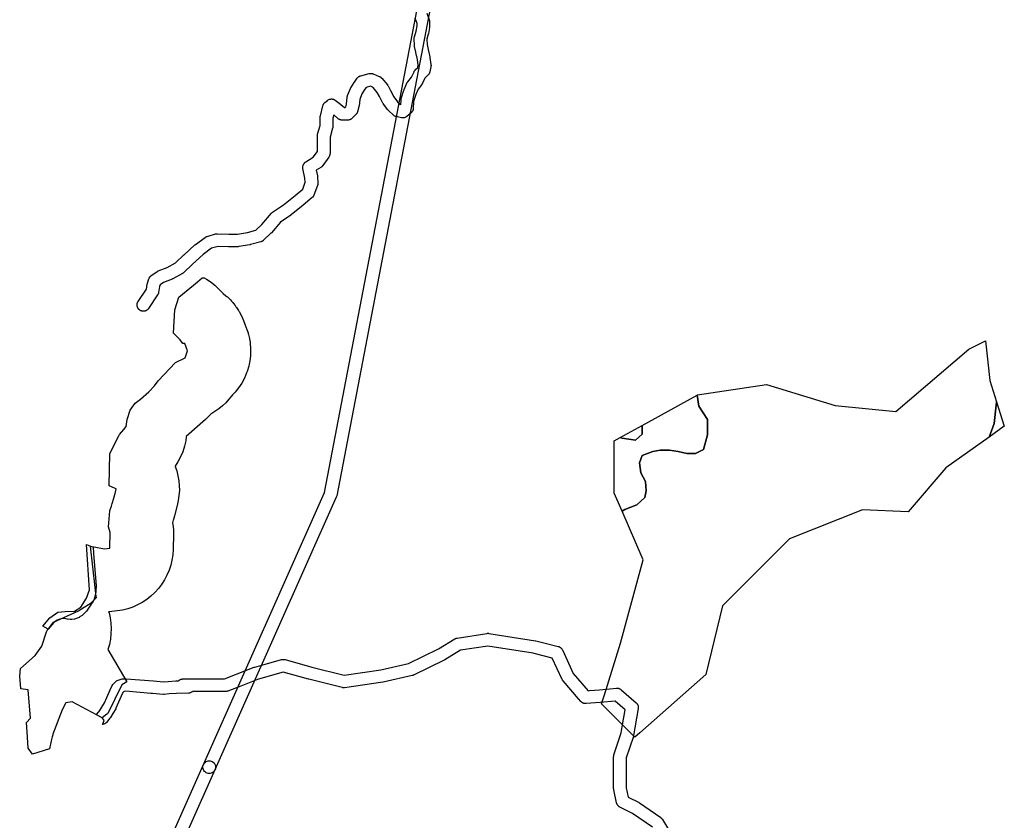
# Model space of a CAD drawing. Units: inches. Extents: x -61862 to -42362, y 216095 to 239587.
# Drawn here: x -53863 to -52303, y 229544 to 230812 of the extents above; entities that cross this region are included whole.
import ezdxf

# ---------------------------------------------------------------- set-up
doc = ezdxf.new("R2010")
doc.units = ezdxf.units.IN
doc.header["$MEASUREMENT"] = 0
for name, color, linetype in [('Aglomerados Populacionais', 7, 'Continuous'), ('Mosaicos', 7, 'Continuous'), ('Rede Elétrica Alta Tensão', 7, 'Continuous'), ('Rede Viária Florestal', 7, 'Continuous')]:
    doc.layers.add(name, color=color, linetype=linetype)

msp = doc.modelspace()

# ---------------------------------------------------------------- linework, layer by layer
at = {"layer": 'Aglomerados Populacionais'}
msp.add_lwpolyline([(-53498, 230301.7), (-53497.5, 230297.9), (-53497.5, 230297.6), (-53497.2, 230293.1), (-53497, 230289.2), (-53497, 230289), (-53497.2, 230284.3), (-53497.3, 230280.5), (-53497.3, 230280.4), (-53497.9, 230275.5), (-53498.3, 230271.9), (-53498.3, 230271.8), (-53499.4, 230266.4), (-53500.1, 230263.5), (-53500.1, 230263.4), (-53502.6, 230255.1), (-53503.4, 230252.9), (-53506.9, 230244.6), (-53511.2, 230236.7), (-53516.1, 230229.2), (-53521.7, 230222.2), (-53525.7, 230217.9), (-53527.8, 230215.6), (-53531.5, 230211), (-53536.5, 230205.5), (-53541.8, 230200.4), (-53547.5, 230195.7), (-53553.6, 230191.4), (-53559.9, 230187.6), (-53561, 230186.4), (-53565.7, 230181.7), (-53568.7, 230178.9), (-53599, 230152.2), (-53599.8, 230145.2), (-53601.8, 230136.5), (-53604.5, 230127.9), (-53608.1, 230119.7), (-53612.3, 230111.8), (-53616.8, 230105.1), (-53616.6, 230104.7), (-53614.2, 230097.5), (-53612.2, 230089.9), (-53610.9, 230082), (-53610.1, 230074.1), (-53610, 230066.2), (-53610.6, 230058.3), (-53611.7, 230050.4), (-53613.5, 230042.7), (-53617.9, 230026.5), (-53619.5, 230020.6), (-53619.8, 230019.6), (-53621, 230015.1), (-53620, 230009.5), (-53619.5, 230003.7), (-53619.5, 229998), (-53620, 229973), (-53620.5, 229964.6), (-53621.8, 229956.2), (-53623.7, 229948), (-53626.3, 229940), (-53629.6, 229932.3), (-53633.5, 229924.8), (-53638.1, 229917.7), (-53643.2, 229911), (-53648.8, 229904.7), (-53655, 229899), (-53661.6, 229893.8), (-53668.7, 229889.2), (-53676.1, 229885.1), (-53683.8, 229881.8), (-53691.8, 229879.1), (-53700, 229877), (-53708.3, 229875.7), (-53716.8, 229874.7), (-53722, 229874.3), (-53721.4, 229872.5), (-53719.6, 229864.4), (-53718.4, 229856), (-53718, 229847.6), (-53718.3, 229839.2), (-53719.2, 229830.9), (-53720.9, 229822.6), (-53723.3, 229814.6), (-53693, 229763.5), (-53701, 229758.5), (-53723.5, 229713), (-53723.8, 229712.7), (-53724.7, 229712.1), (-53732.5, 229706), (-53780, 229731.5), (-53790, 229730), (-53795.5, 229719), (-53810.5, 229680.5), (-53810.7, 229679.4), (-53811.5, 229676.2), (-53812, 229674.2), (-53812, 229673.9), (-53812.5, 229671.8), (-53813.1, 229669.5), (-53813.1, 229669.5), (-53816, 229657), (-53842.5, 229648.5), (-53849.5, 229658), (-53850.5, 229675.5), (-53852.1, 229698.8), (-53845.7, 229705.5), (-53849.4, 229750.5), (-53861.1, 229752.3), (-53861.1, 229752.5), (-53863, 229772), (-53861.5, 229784.5), (-53838.5, 229805), (-53828, 229819.5), (-53820.5, 229842.5), (-53820.4, 229842.6), (-53819.2, 229844.6), (-53818, 229846.5), (-53817, 229847.8), (-53809.5, 229858), (-53770, 229876), (-53765.2, 229878.9), (-53749.5, 229888.5), (-53741.5, 229897), (-53741.7, 229898.9), (-53742.7, 229907.4), (-53743.4, 229912.9), (-53751, 229978), (-53739.5, 229976), (-53728.5, 229974), (-53720, 229975), (-53719.5, 230000), (-53722.5, 230009), (-53720, 230034.1), (-53720, 230034.5), (-53717.5, 230041.5), (-53716.3, 230045.8), (-53716.3, 230046), (-53715.9, 230047.2), (-53715.9, 230047.3), (-53714.4, 230052.8), (-53711.4, 230064), (-53710, 230069), (-53712.9, 230070.3), (-53721, 230074), (-53720, 230125), (-53705.9, 230153.2), (-53705, 230155), (-53698.2, 230163.1), (-53694, 230168), (-53692.5, 230179), (-53688, 230193.5), (-53680, 230205), (-53671.5, 230211.2), (-53658.4, 230222.9), (-53649.5, 230232.1), (-53643.4, 230240.3), (-53616, 230269.5), (-53601, 230276.5), (-53597, 230288), (-53597, 230288), (-53601.5, 230299.5), (-53602.9, 230299.5), (-53603.1, 230299.5), (-53604.5, 230299.5), (-53608.5, 230305), (-53619, 230316), (-53617, 230352.5), (-53611, 230373), (-53587.5, 230392), (-53581.4, 230397.2), (-53574, 230403.5), (-53570.7, 230403.4), (-53567, 230401.4), (-53559.8, 230396.6), (-53553, 230391.1), (-53546.7, 230385), (-53540.7, 230378.8), (-53540.7, 230378.8), (-53536.2, 230375.1), (-53534.7, 230373.9), (-53533.9, 230373.1), (-53530.7, 230370.1), (-53529.1, 230368.5), (-53527.5, 230366.7), (-53525.3, 230364.2), (-53524, 230362.7), (-53521.7, 230359.6), (-53520.2, 230357.7), (-53519.3, 230356.5), (-53516.2, 230351.5), (-53515.6, 230350.6), (-53515.1, 230349.9), (-53511.5, 230343.1), (-53508.4, 230335.9), (-53503.9, 230324.4), (-53503.4, 230323.1), (-53502.9, 230321.7), (-53501.1, 230316.2), (-53500.7, 230314.9), (-53500.4, 230313.8), (-53499, 230307.5), (-53498.7, 230306.5), (-53498.7, 230306.2), (-53498, 230301.7)], close=True, dxfattribs=at)
at = {"layer": 'Mosaicos'}
for points in [[(-52315.5, 230201.5), (-52318.7, 230172.4), (-52326.7, 230151), (-52395.2, 230102.1), (-52454.7, 230032.6), (-52527.5, 230035.9), (-52643.2, 229989.6), (-52749.1, 229883.8), (-52775.5, 229774.7), (-52880, 229682.4), (-52887.9, 229675.4), (-52899.5, 229687), (-52935.3, 229722.8), (-52940.9, 229728.4), (-52936.4, 229742.8), (-52911.1, 229824.3), (-52874.7, 229956.5), (-52908.4, 230033.6), (-52904.1, 230036.1), (-52885, 230043.6), (-52872.3, 230055.2), (-52870.2, 230065.8), (-52871.3, 230080.6), (-52878.7, 230094.4), (-52880.8, 230110.2), (-52876.6, 230121.9), (-52859.6, 230128.2), (-52848, 230130.3), (-52833.2, 230130.3), (-52819.4, 230128.2), (-52805.7, 230125), (-52791.9, 230125), (-52779.2, 230131.4), (-52772.9, 230154.7), (-52772.9, 230179), (-52786.6, 230200.2), (-52789.5, 230217.4), (-52788.7, 230217.8), (-52679.6, 230234.4), (-52570.5, 230201.3), (-52474.6, 230191.4), (-52358.8, 230290.6), (-52332.4, 230303.8), (-52325.7, 230241), (-52315, 230207.1), (-52315.5, 230201.5)], [(-52908.4, 230033.6), (-52921, 230062.4), (-52921, 230145.1), (-52911.5, 230150.3), (-52908.3, 230149.4), (-52887.2, 230146.2), (-52876.6, 230155.7), (-52876.6, 230169.5), (-52789.5, 230217.4), (-52786.6, 230200.2), (-52772.9, 230179), (-52772.9, 230154.7), (-52779.2, 230131.4), (-52791.9, 230125), (-52805.7, 230125), (-52819.4, 230128.2), (-52833.2, 230130.3), (-52848, 230130.3), (-52859.6, 230128.2), (-52876.6, 230121.9), (-52880.8, 230110.2), (-52878.7, 230094.4), (-52871.3, 230080.6), (-52870.2, 230065.8), (-52872.3, 230055.2), (-52885, 230043.6), (-52904.1, 230036.1), (-52908.4, 230033.6)], [(-52326.7, 230151), (-52318.7, 230172.4), (-52315.5, 230201.5), (-52315, 230207.1), (-52302.6, 230168.2), (-52326.7, 230151)], [(-52876.6, 230155.7), (-52887.2, 230146.2), (-52908.3, 230149.4), (-52911.5, 230150.3), (-52876.6, 230169.5), (-52876.6, 230155.7)]]:
    msp.add_lwpolyline(points, close=True, dxfattribs=at)
at = {"layer": 'Rede Elétrica Alta Tensão'}
for points in [[(-53044.8, 231704.8), (-53360.6, 230058.2), (-53361.1, 230056.7), (-53361.3, 230056), (-53553.5, 229623.9), (-53554.2, 229622.5), (-53555.2, 229621.2), (-53556.4, 229620.1), (-53557.8, 229619.2), (-53559.3, 229618.5), (-53560.9, 229618.1), (-53560.9, 229618.1), (-53562.5, 229618), (-53564.2, 229618.1), (-53565.8, 229618.5), (-53567.3, 229619.2), (-53568.7, 229620.1), (-53569.9, 229621.2), (-53571, 229622.5), (-53571.8, 229624), (-53572.3, 229625.5), (-53572.6, 229627.2), (-53572.6, 229628.8), (-53572.3, 229630.5), (-53571.7, 229632), (-53380.1, 230063.1), (-53064.4, 231708.5)], [(-53691.6, 229362.4), (-53571.7, 229632), (-53570.9, 229633.5), (-53569.9, 229634.8), (-53568.7, 229635.9), (-53567.3, 229636.8), (-53565.8, 229637.5), (-53564.2, 229637.9), (-53562.5, 229638), (-53560.9, 229637.8), (-53559.3, 229637.4), (-53557.8, 229636.8), (-53556.4, 229635.8), (-53555.2, 229634.7), (-53554.2, 229633.4), (-53553.4, 229632), (-53552.9, 229630.4), (-53552.6, 229628.8), (-53552.6, 229627.1), (-53552.9, 229625.5), (-53553.5, 229623.9), (-53673.4, 229354.3)]]:
    msp.add_lwpolyline(points, dxfattribs=at)
at = {"layer": 'Rede Viária Florestal'}
for points in [[(-53217.8, 230823), (-53214.1, 230812.2), (-53213.9, 230811.7), (-53213.9, 230811.6), (-53213.7, 230811), (-53213.5, 230810.4), (-53213.4, 230809.7), (-53213.4, 230809.1), (-53213.3, 230808.4), (-53213.3, 230801.7), (-53213.4, 230801), (-53213.4, 230800.4), (-53213.5, 230799.9), (-53215.2, 230790.4), (-53215.2, 230790.2), (-53215.4, 230789.5), (-53215.4, 230789.3), (-53217.8, 230781.4), (-53217.3, 230773.1), (-53215.8, 230765), (-53213.1, 230753.4), (-53213, 230753), (-53212.9, 230752.6), (-53211.2, 230741.3), (-53211.2, 230741.2), (-53211.1, 230740.5), (-53211.1, 230739.9), (-53211.1, 230739.2), (-53211.2, 230738.6), (-53211.3, 230737.9), (-53211.3, 230737.8), (-53213, 230729.9), (-53213.1, 230729.4), (-53213.3, 230728.8), (-53213.5, 230728.2), (-53213.8, 230727.6), (-53214.1, 230727), (-53214.5, 230726.4), (-53214.8, 230725.9), (-53215.3, 230725.4), (-53215.7, 230724.9), (-53220.7, 230720), (-53224.4, 230712), (-53224.5, 230711.8), (-53224.8, 230711.3), (-53225.1, 230710.7), (-53225.5, 230710.2), (-53225.6, 230710), (-53231.6, 230702.6), (-53235.3, 230694.2), (-53238.7, 230683.1), (-53238.7, 230683.1), (-53239.2, 230672), (-53239.2, 230671.8), (-53239.3, 230671.1), (-53239.4, 230670.5), (-53239.5, 230669.8), (-53239.7, 230669.2), (-53240, 230668.6), (-53240.2, 230668), (-53240.5, 230667.4), (-53240.9, 230666.9), (-53241.3, 230666.3), (-53241.7, 230665.8), (-53242.1, 230665.4), (-53242.3, 230665.2), (-53242.6, 230664.9), (-53242.8, 230664.7), (-53249.5, 230659.1), (-53249.8, 230658.9), (-53250.4, 230658.5), (-53250.9, 230658.1), (-53251.5, 230657.8), (-53252.1, 230657.6), (-53252.7, 230657.3), (-53253.3, 230657.1), (-53254, 230657), (-53254.6, 230656.9), (-53255.3, 230656.8), (-53255.9, 230656.8), (-53256.6, 230656.8), (-53257.2, 230656.9), (-53257.9, 230657), (-53258, 230657), (-53264, 230658.3), (-53265.9, 230658.7), (-53266.4, 230658.8), (-53267, 230659), (-53267.6, 230659.2), (-53268.2, 230659.5), (-53268.8, 230659.8), (-53269.4, 230660.2), (-53269.9, 230660.6), (-53270.4, 230661), (-53270.6, 230661.2), (-53278.5, 230668.5), (-53278.7, 230668.7), (-53279.2, 230669.2), (-53279.6, 230669.7), (-53279.7, 230669.8), (-53286.4, 230678.8), (-53286.7, 230679.2), (-53287.1, 230679.8), (-53287.3, 230680.1), (-53292.9, 230690.8), (-53296.3, 230697.1), (-53303, 230705.1), (-53307.3, 230706.9), (-53314, 230705.2), (-53316.1, 230702.3), (-53320.6, 230694.9), (-53324.2, 230686.2), (-53325.2, 230676), (-53325.3, 230675.6), (-53325.4, 230675), (-53325.5, 230674.3), (-53325.6, 230674.2), (-53327.8, 230666.3), (-53327.9, 230665.8), (-53328.2, 230665.2), (-53328.4, 230664.6), (-53328.8, 230664), (-53329.1, 230663.5), (-53329.5, 230663), (-53329.9, 230662.5), (-53330.3, 230662), (-53336, 230656.4), (-53336.4, 230655.9), (-53336.9, 230655.5), (-53337.5, 230655.1), (-53338, 230654.8), (-53338.6, 230654.5), (-53339.2, 230654.2), (-53339.8, 230654), (-53340.4, 230653.8), (-53341.1, 230653.6), (-53341.7, 230653.5), (-53342.4, 230653.4), (-53343, 230653.4), (-53352, 230653.4), (-53352.7, 230653.4), (-53353.3, 230653.5), (-53354, 230653.6), (-53354.6, 230653.8), (-53355.2, 230654), (-53355.9, 230654.2), (-53356.4, 230654.5), (-53357, 230654.8), (-53357.6, 230655.1), (-53358.1, 230655.5), (-53358.6, 230655.9), (-53365.4, 230661.8), (-53366.8, 230656.6), (-53366.8, 230643.2), (-53366.8, 230642.5), (-53366.8, 230641.9), (-53366.9, 230641.2), (-53367.1, 230640.6), (-53367.2, 230640.4), (-53371.2, 230626.6), (-53371.2, 230600.5), (-53371.3, 230599.8), (-53371.3, 230599.2), (-53371.4, 230598.5), (-53371.6, 230597.9), (-53371.8, 230597.3), (-53372, 230596.7), (-53372.3, 230596.1), (-53372.6, 230595.5), (-53372.9, 230594.9), (-53373.1, 230594.7), (-53382.6, 230581.2), (-53382.9, 230580.9), (-53383.3, 230580.4), (-53383.7, 230579.9), (-53384.2, 230579.5), (-53384.7, 230579.1), (-53385.2, 230578.7), (-53385.5, 230578.5), (-53393, 230573.8), (-53391.1, 230564.9), (-53391.1, 230564.8), (-53391, 230564.1), (-53390.9, 230563.5), (-53390.9, 230563.4), (-53390.4, 230553.9), (-53390.4, 230553.8), (-53390.4, 230553.3), (-53390.4, 230552.6), (-53390.4, 230552), (-53390.5, 230551.3), (-53390.7, 230550.7), (-53390.9, 230550.1), (-53391, 230549.8), (-53396.6, 230534.6), (-53396.7, 230534.3), (-53397, 230533.7), (-53397.3, 230533.1), (-53397.7, 230532.6), (-53398, 230532), (-53398.5, 230531.5), (-53398.9, 230531), (-53399.4, 230530.6), (-53399.5, 230530.5), (-53413.6, 230518.7), (-53413.8, 230518.5), (-53432.9, 230503.3), (-53433, 230503.2), (-53433.5, 230502.9), (-53449.8, 230491.8), (-53464.1, 230474.9), (-53464.2, 230474.8), (-53464.6, 230474.3), (-53464.8, 230474.1), (-53476.6, 230462.9), (-53476.9, 230462.6), (-53477.4, 230462.2), (-53478, 230461.8), (-53478.5, 230461.4), (-53479.1, 230461.1), (-53479.7, 230460.9), (-53480.3, 230460.6), (-53480.9, 230460.5), (-53497.2, 230456), (-53497.2, 230456), (-53497.9, 230455.8), (-53498.2, 230455.7), (-53515.6, 230452.9), (-53515.9, 230452.9), (-53516.6, 230452.8), (-53517.2, 230452.8), (-53531.8, 230452.8), (-53532.2, 230452.8), (-53548.6, 230453.3), (-53558.8, 230450.3), (-53572.1, 230440.4), (-53589.1, 230425.1), (-53603, 230411.8), (-53603.4, 230411.4), (-53603.9, 230411), (-53604.4, 230410.7), (-53605, 230410.3), (-53605.1, 230410.2), (-53620.3, 230401.8), (-53620.7, 230401.6), (-53621.3, 230401.3), (-53621.5, 230401.2), (-53635.1, 230396), (-53640.3, 230392.4), (-53641.2, 230389.6), (-53642.8, 230380.2), (-53642.9, 230379.9), (-53643, 230379.3), (-53643.2, 230378.7), (-53643.4, 230378.1), (-53643.7, 230377.5), (-53644, 230376.9), (-53644.4, 230376.3), (-53644.4, 230376.3), (-53658.7, 230354.9), (-53659, 230354.4), (-53659.5, 230353.9), (-53659.9, 230353.4), (-53660.4, 230353), (-53660.9, 230352.6), (-53661.4, 230352.2), (-53662, 230351.8), (-53662.6, 230351.5), (-53663.1, 230351.3), (-53663.8, 230351), (-53664.4, 230350.8), (-53665, 230350.7), (-53665.7, 230350.6), (-53666.3, 230350.5), (-53667, 230350.5), (-53667.6, 230350.5), (-53668.3, 230350.6), (-53668.9, 230350.7), (-53669.6, 230350.8), (-53670.2, 230351), (-53670.8, 230351.3), (-53671.4, 230351.5), (-53672, 230351.8), (-53672.5, 230352.2), (-53673.1, 230352.6), (-53673.6, 230353), (-53674, 230353.4), (-53674.5, 230353.9), (-53674.9, 230354.4), (-53675.3, 230354.9), (-53675.6, 230355.5), (-53675.9, 230356.1), (-53676.2, 230356.7), (-53676.4, 230357.3), (-53676.6, 230357.9), (-53676.8, 230358.5), (-53676.9, 230359.2), (-53677, 230359.8), (-53677, 230360.5), (-53677, 230361.1), (-53676.9, 230361.8), (-53676.8, 230362.4), (-53676.6, 230363.1), (-53676.4, 230363.7), (-53676.2, 230364.3), (-53675.9, 230364.9), (-53675.6, 230365.5), (-53675.3, 230366), (-53675.3, 230366), (-53662.2, 230385.6), (-53660.8, 230393.6), (-53660.8, 230393.9), (-53660.6, 230394.6), (-53660.5, 230395.2), (-53658.2, 230401.9), (-53658.2, 230401.9), (-53658, 230402.6), (-53657.7, 230403.2), (-53657.4, 230403.7), (-53657, 230404.3), (-53656.7, 230404.8), (-53656.3, 230405.3), (-53655.8, 230405.8), (-53655.3, 230406.3), (-53654.8, 230406.7), (-53654.4, 230407), (-53645.4, 230413.2), (-53645.3, 230413.2), (-53644.7, 230413.6), (-53644.2, 230413.9), (-53643.6, 230414.2), (-53643.3, 230414.3), (-53629.4, 230419.6), (-53616, 230427.1), (-53602.8, 230439.7), (-53602.6, 230439.9), (-53585.2, 230455.6), (-53585.1, 230455.7), (-53584.6, 230456.1), (-53584.4, 230456.2), (-53569.3, 230467.5), (-53568.9, 230467.7), (-53568.3, 230468.1), (-53567.7, 230468.4), (-53567.1, 230468.7), (-53566.5, 230468.9), (-53566.1, 230469), (-53552.6, 230473), (-53552.4, 230473), (-53551.8, 230473.2), (-53551.1, 230473.3), (-53550.5, 230473.3), (-53549.8, 230473.4), (-53549.5, 230473.4), (-53531.7, 230472.8), (-53518, 230472.8), (-53502, 230475.4), (-53488.6, 230479.1), (-53479, 230488.2), (-53464.2, 230505.8), (-53464.1, 230505.9), (-53463.6, 230506.4), (-53463.1, 230506.8), (-53462.6, 230507.3), (-53462.2, 230507.6), (-53445, 230519.2), (-53426.3, 230534.1), (-53414.4, 230544.1), (-53410.5, 230554.8), (-53410.9, 230561.5), (-53414.1, 230576.5), (-53414.1, 230576.6), (-53414.2, 230577.3), (-53414.3, 230577.9), (-53414.3, 230578.6), (-53414.3, 230579.2), (-53414.2, 230579.9), (-53414.1, 230580.5), (-53413.9, 230581.2), (-53413.8, 230581.8), (-53413.5, 230582.4), (-53413.3, 230583), (-53412.9, 230583.6), (-53412.6, 230584.1), (-53412.2, 230584.7), (-53411.8, 230585.2), (-53411.4, 230585.6), (-53410.9, 230586.1), (-53410.4, 230586.5), (-53409.8, 230586.9), (-53409.6, 230587), (-53397.8, 230594.4), (-53391.2, 230603.7), (-53391.2, 230628), (-53391.2, 230628.7), (-53391.2, 230629.3), (-53391.1, 230630), (-53390.9, 230630.6), (-53390.8, 230630.9), (-53386.8, 230644.6), (-53386.8, 230657.8), (-53386.7, 230658.5), (-53386.7, 230659.1), (-53386.6, 230659.8), (-53386.5, 230660.2), (-53382.5, 230676), (-53382.5, 230676.1), (-53382.3, 230676.8), (-53382.1, 230677.4), (-53381.8, 230678), (-53381.5, 230678.5), (-53381.1, 230679.1), (-53380.8, 230679.6), (-53380.3, 230680.1), (-53379.9, 230680.6), (-53379.4, 230681.1), (-53379.3, 230681.1), (-53375.4, 230684.5), (-53375, 230684.8), (-53374.4, 230685.2), (-53373.9, 230685.6), (-53373.3, 230685.9), (-53372.7, 230686.2), (-53372.1, 230686.4), (-53371.5, 230686.6), (-53370.8, 230686.7), (-53370.2, 230686.8), (-53369.5, 230686.9), (-53368.9, 230686.9), (-53368.2, 230686.9), (-53367.6, 230686.8), (-53366.9, 230686.7), (-53366.3, 230686.6), (-53365.7, 230686.4), (-53365.1, 230686.2), (-53364.5, 230685.9), (-53363.9, 230685.6), (-53363.3, 230685.2), (-53363, 230685), (-53354.5, 230678.8), (-53354.4, 230678.7), (-53353.9, 230678.3), (-53348.3, 230673.4), (-53347.2, 230673.4), (-53346.3, 230674.3), (-53345, 230678.8), (-53344, 230689.7), (-53344, 230690), (-53343.9, 230690.7), (-53343.7, 230691.3), (-53343.5, 230691.9), (-53343.3, 230692.5), (-53343.3, 230692.6), (-53338.8, 230703.3), (-53338.5, 230703.8), (-53338.2, 230704.4), (-53338.1, 230704.5), (-53333.1, 230713), (-53332.8, 230713.4), (-53332.6, 230713.7), (-53328.1, 230719.9), (-53327.9, 230720.1), (-53327.5, 230720.6), (-53327.1, 230721.1), (-53326.6, 230721.5), (-53326.1, 230721.9), (-53325.6, 230722.3), (-53325, 230722.7), (-53324.4, 230723), (-53323.8, 230723.2), (-53323.2, 230723.5), (-53322.6, 230723.7), (-53322.4, 230723.7), (-53308.9, 230727.1), (-53308.5, 230727.2), (-53307.8, 230727.3), (-53307.2, 230727.4), (-53306.5, 230727.4), (-53305.9, 230727.4), (-53305.2, 230727.3), (-53304.6, 230727.2), (-53303.9, 230727), (-53303.3, 230726.8), (-53302.7, 230726.6), (-53293.1, 230722.7), (-53293.1, 230722.7), (-53292.5, 230722.4), (-53292, 230722.1), (-53291.4, 230721.8), (-53290.9, 230721.4), (-53290.4, 230721), (-53289.9, 230720.5), (-53289.4, 230720), (-53289.3, 230719.9), (-53280.3, 230709.2), (-53280, 230708.9), (-53279.7, 230708.3), (-53279.3, 230707.8), (-53279.2, 230707.5), (-53275.2, 230700.2), (-53275.2, 230700.1), (-53269.9, 230690.1), (-53264.2, 230682.5), (-53260.1, 230678.7), (-53259, 230677.7), (-53259, 230677.7), (-53258.6, 230685.2), (-53258.6, 230685.4), (-53258.5, 230686.1), (-53258.4, 230686.7), (-53258.3, 230687.4), (-53258.2, 230687.7), (-53254.3, 230700.6), (-53254.2, 230700.9), (-53253.9, 230701.5), (-53253.8, 230701.8), (-53249.3, 230711.9), (-53249.2, 230712.2), (-53248.9, 230712.8), (-53248.5, 230713.4), (-53248.1, 230713.9), (-53248, 230714.1), (-53242, 230721.6), (-53238, 230730.1), (-53237.9, 230730.2), (-53237.6, 230730.8), (-53237.3, 230731.4), (-53236.9, 230731.9), (-53236.5, 230732.4), (-53236, 230732.9), (-53231.9, 230737), (-53231.3, 230740.2), (-53232.6, 230749.2), (-53235.3, 230760.6), (-53235.4, 230760.9), (-53235.4, 230761.1), (-53237.1, 230770), (-53237.2, 230770.6), (-53237.3, 230771.2), (-53237.3, 230771.4), (-53237.8, 230782), (-53237.8, 230783.2), (-53237.8, 230783.9), (-53237.6, 230784.5), (-53237.5, 230785.2), (-53237.4, 230785.4), (-53234.8, 230794.4), (-53233.3, 230802.5), (-53233.3, 230806.7), (-53234.7, 230810.7), (-53236.2, 230814.9)], [(-52860.3, 229532.8), (-52891.8, 229554.8), (-52911.8, 229564.8), (-52912.3, 229565), (-52912.9, 229565.4), (-52913.4, 229565.8), (-52913.9, 229566.2), (-52914.4, 229566.6), (-52914.8, 229567.1), (-52915.2, 229567.6), (-52915.6, 229568.1), (-52916, 229568.7), (-52916.3, 229569.3), (-52916.5, 229569.9), (-52916.8, 229570.5), (-52917, 229571.1), (-52917.1, 229571.6), (-52921.5, 229592.2), (-52921.5, 229592.4), (-52921.6, 229593), (-52921.7, 229593.7), (-52921.7, 229594.3), (-52921.7, 229644.4), (-52921.7, 229645.1), (-52921.6, 229645.7), (-52921.5, 229646.4), (-52921.4, 229647), (-52921.2, 229647.6), (-52909.7, 229682.3), (-52907.5, 229695), (-52903.4, 229718.7), (-52919.5, 229732.8), (-52943.3, 229730.7), (-52965.4, 229728.8), (-52965.6, 229728.8), (-52966.2, 229728.8), (-52966.9, 229728.8), (-52967.6, 229728.8), (-52968.2, 229728.9), (-52968.8, 229729.1), (-52969.5, 229729.3), (-52970.1, 229729.5), (-52970.7, 229729.8), (-52971.2, 229730.1), (-52971.8, 229730.4), (-52972.3, 229730.8), (-52972.8, 229731.2), (-52973.3, 229731.7), (-52973.8, 229732.2), (-52973.8, 229732.2), (-52977.3, 229736.3), (-53001.8, 229764.6), (-53002.2, 229765.1), (-53002.6, 229765.6), (-53002.9, 229766.2), (-53003.2, 229766.7), (-53003.3, 229767), (-53019, 229800.9), (-53047.5, 229808.1), (-53049.3, 229808.5), (-53121, 229820), (-53164.6, 229813.2), (-53189.5, 229798), (-53189.7, 229797.9), (-53190.2, 229797.6), (-53190.3, 229797.5), (-53238.9, 229774), (-53239.5, 229773.7), (-53240.1, 229773.5), (-53240.7, 229773.3), (-53241.1, 229773.2), (-53286.8, 229762.9), (-53287, 229762.8), (-53287.5, 229762.7), (-53348, 229753.9), (-53348.1, 229753.9), (-53348.7, 229753.8), (-53349.4, 229753.8), (-53350.1, 229753.8), (-53350.7, 229753.9), (-53351.4, 229754), (-53351.8, 229754.1), (-53404.9, 229767.4), (-53405, 229767.4), (-53405.1, 229767.4), (-53445.2, 229778.5), (-53484.8, 229767.6), (-53486, 229767.1), (-53512.5, 229756.6), (-53532.9, 229748.6), (-53533.3, 229748.4), (-53534, 229748.2), (-53534.6, 229748.1), (-53535.3, 229748), (-53535.9, 229747.9), (-53536.6, 229747.9), (-53540.7, 229747.9), (-53589, 229747.9), (-53589.3, 229747.6), (-53590.8, 229746.6), (-53592.3, 229745.8), (-53594, 229745.4), (-53595.6, 229745.2), (-53614.5, 229744.9), (-53626.3, 229744), (-53634.3, 229743.4), (-53635, 229743.4), (-53635.8, 229743.4), (-53652.5, 229744.7), (-53655.2, 229744.9), (-53694.9, 229748.2), (-53697.6, 229748), (-53698.6, 229747.6), (-53699, 229747.1), (-53701.4, 229742.2), (-53702.1, 229740.6), (-53710.5, 229721.5), (-53710.9, 229720.7), (-53715.2, 229713.1), (-53715.4, 229712.8), (-53719.1, 229706.7), (-53719.9, 229705.5), (-53725.3, 229699), (-53726.6, 229697.7), (-53728, 229696.7), (-53729.6, 229696), (-53731.3, 229695.6), (-53731.6, 229695.5), (-53731.2, 229696.6), (-53729, 229702), (-53730.2, 229703.4), (-53731.9, 229705.4), (-53732.5, 229706), (-53741.4, 229710.8), (-53740.7, 229711.8), (-53735.8, 229717.7), (-53732.6, 229723), (-53728.6, 229730.1), (-53724.9, 229738.5), (-53719.6, 229750.5), (-53719.4, 229750.8), (-53716.2, 229757.4), (-53715.4, 229758.8), (-53714.3, 229760.1), (-53711.4, 229763), (-53710.4, 229763.9), (-53709.4, 229764.6), (-53708.3, 229765.1), (-53704, 229767), (-53702.4, 229767.5), (-53700.7, 229767.8), (-53695.6, 229768.2), (-53694.8, 229768.2), (-53694, 229768.2), (-53650.9, 229764.6), (-53635, 229763.4), (-53627.8, 229763.9), (-53615.8, 229764.8), (-53615.2, 229764.9), (-53611.1, 229764.9), (-53610.8, 229765.3), (-53610.3, 229765.7), (-53609.7, 229766.1), (-53609.2, 229766.4), (-53608.6, 229766.7), (-53608, 229767), (-53607.4, 229767.2), (-53606.8, 229767.4), (-53606.1, 229767.6), (-53605.5, 229767.7), (-53604.8, 229767.8), (-53604.4, 229767.8), (-53600.2, 229767.9), (-53599.9, 229767.9), (-53598.3, 229767.9), (-53546.9, 229767.9), (-53538.5, 229767.9), (-53500.9, 229782.7), (-53491.6, 229786.4), (-53491.1, 229786.5), (-53490.6, 229786.7), (-53475.4, 229790.9), (-53447.9, 229798.5), (-53447.8, 229798.5), (-53447.1, 229798.6), (-53446.5, 229798.8), (-53445.8, 229798.8), (-53445.2, 229798.8), (-53444.5, 229798.8), (-53443.9, 229798.8), (-53443.2, 229798.6), (-53442.6, 229798.5), (-53442.5, 229798.5), (-53399.9, 229786.7), (-53348.9, 229774), (-53290.8, 229782.5), (-53246.6, 229792.5), (-53199.5, 229815.3), (-53173.4, 229831.3), (-53173.1, 229831.4), (-53172.6, 229831.7), (-53172, 229832), (-53171.4, 229832.2), (-53170.7, 229832.4), (-53170.1, 229832.6), (-53169.7, 229832.6), (-53122.5, 229840), (-53122.3, 229840), (-53121.6, 229840.1), (-53121, 229840.1), (-53120.3, 229840.1), (-53119.7, 229840), (-53119.4, 229840), (-53045.7, 229828.2), (-53045.4, 229828.1), (-53044.9, 229828), (-53032.2, 229824.9), (-53032.2, 229824.9), (-53009.5, 229819.2), (-53009.3, 229819.1), (-53008.7, 229819), (-53008.1, 229818.7), (-53007.5, 229818.5), (-53006.9, 229818.1), (-53006.4, 229817.8), (-53005.8, 229817.4), (-53005.3, 229817), (-53004.9, 229816.6), (-53004.4, 229816.1), (-53004, 229815.6), (-53003.6, 229815), (-53003.3, 229814.5), (-53003, 229813.9), (-53002.9, 229813.7), (-52985.8, 229776.6), (-52962, 229749.2), (-52959.9, 229749.4), (-52944.3, 229750.7), (-52917, 229753.1), (-52916.8, 229753.2), (-52916.1, 229753.2), (-52915.5, 229753.2), (-52914.8, 229753.1), (-52914.2, 229753), (-52913.6, 229752.8), (-52912.9, 229752.6), (-52912.3, 229752.4), (-52911.7, 229752.1), (-52911.1, 229751.8), (-52910.6, 229751.5), (-52910.1, 229751.1), (-52909.6, 229750.7), (-52886, 229730.1), (-52886, 229730.1), (-52885.5, 229729.6), (-52885, 229729.1), (-52884.6, 229728.6), (-52884.3, 229728.1), (-52883.9, 229727.5), (-52883.6, 229727), (-52883.3, 229726.4), (-52883.1, 229725.8), (-52882.9, 229725.1), (-52882.8, 229724.5), (-52882.7, 229723.9), (-52882.6, 229723.2), (-52882.6, 229722.5), (-52882.6, 229721.9), (-52882.7, 229721.2), (-52882.7, 229720.8), (-52888, 229690.4), (-52890.1, 229678.1), (-52890.1, 229677.9), (-52890.3, 229677.2), (-52890.4, 229676.6), (-52901.7, 229642.8), (-52901.7, 229595.4), (-52898.5, 229580.5), (-52882.2, 229572.3), (-52881.7, 229572), (-52881.1, 229571.7), (-52881, 229571.6), (-52847.1, 229548), (-52846.7, 229547.7), (-52846.2, 229547.3), (-52845.7, 229546.9), (-52845.3, 229546.4), (-52844.8, 229545.9), (-52844.5, 229545.4), (-52844.2, 229544.9), (-52825, 229512.5)]]:
    msp.add_lwpolyline(points, dxfattribs=at)
msp.add_lwpolyline([(-53826.4, 229851.7), (-53815, 229864.8), (-53802.7, 229873.6), (-53790.9, 229874.6), (-53776, 229875.1), (-53766.2, 229881.8), (-53757, 229895.6), (-53752.4, 229909), (-53756.9, 229981), (-53754.7, 229979.9), (-53751, 229978), (-53746.7, 229977.2), (-53746.2, 229966.5), (-53743, 229928), (-53741.9, 229915.8), (-53741.9, 229914.9), (-53741.9, 229914.6), (-53742.1, 229907.8), (-53742.2, 229906.3), (-53742.3, 229906.1), (-53743.4, 229900.5), (-53743.5, 229899.9), (-53745, 229894.4), (-53745.5, 229892.9), (-53746.2, 229891.6), (-53748.4, 229888.1), (-53748.7, 229887.7), (-53757.2, 229875.3), (-53757.8, 229874.6), (-53758.5, 229873.8), (-53763.5, 229869), (-53764, 229868.5), (-53765.1, 229867.7), (-53768.6, 229865.5), (-53768.9, 229865.3), (-53770.4, 229864.6), (-53774.3, 229863.1), (-53776.1, 229862.6), (-53776.4, 229862.6), (-53780.3, 229862), (-53781.7, 229861.9), (-53783.1, 229862), (-53787, 229862.6), (-53787.3, 229862.6), (-53787.9, 229862.7), (-53791.4, 229863.6), (-53795.5, 229863.4), (-53799.6, 229862.5), (-53803.4, 229860.9), (-53807, 229858.8), (-53808.9, 229857.1), (-53818, 229846.5), (-53822.4, 229849.2), (-53826.4, 229851.7)], close=True, dxfattribs=at)

doc.saveas('drawing.dxf')
